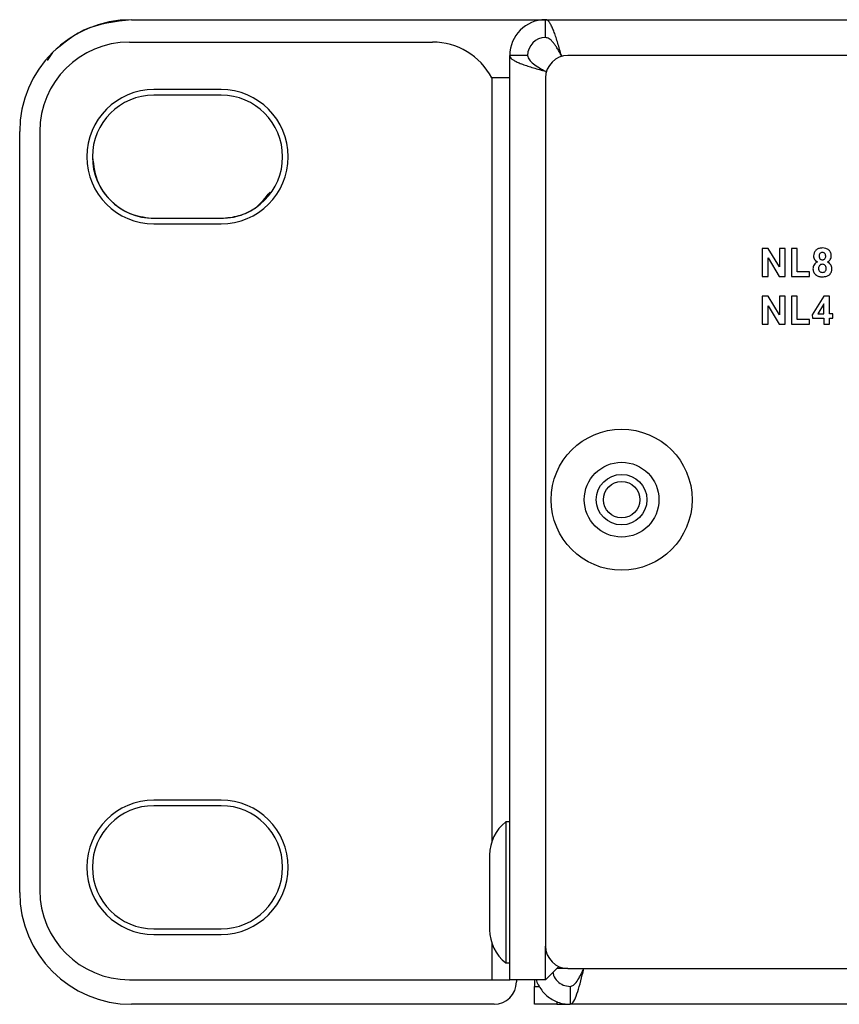
# Model space of a CAD drawing. Units: millimetres. Extents: x 7 to 286, y 8 to 196.
# Drawn here: x 71 to 83, y 121 to 136 of the extents above; entities that cross this region are included whole.
import ezdxf

# ---------------------------------------------------------------- set-up
doc = ezdxf.new("R2010")
doc.units = ezdxf.units.MM

msp = doc.modelspace()

# ---------------------------------------------------------------- linework, layer by layer
at = {"color": 7, "linetype": 'Continuous', "lineweight": 25}
for p, q in [((72.614, 135.9909), (78.7807, 135.9909)), ((78.7807, 135.7242), (78.7807, 135.9909)), ((78.7807, 135.9909), (223.114, 135.9909)), ((72.5807, 135.6576), (77.0962, 135.6576)), ((71.4355, 135.5028), (71.3585, 135.3814)), ((78.514, 135.4576), (78.2473, 135.4576)), ((78.2473, 121.6909), (78.2473, 135.4576)), ((79.0277, 135.4462), (79.0164, 135.4576)), ((222.7807, 135.4576), (79.114, 135.4576)), ((78.2473, 135.1242), (77.9807, 135.1242)), ((78.7807, 135.2219), (78.792, 135.2105)), ((78.7807, 135.1242), (78.7807, 122.1909)), ((73.9473, 134.9492), (72.9473, 134.9492)), ((73.9473, 134.8659), (72.9473, 134.8659)), ((70.9473, 122.9909), (70.9473, 134.3242)), ((71.2473, 134.3242), (71.2473, 123.0242)), ((72.9473, 133.0326), (73.9473, 133.0326)), ((72.9473, 132.9492), (73.9473, 132.9492)), ((82.0957, 132.5844), (82.0096, 132.5844)), ((82.0096, 132.5844), (82.0096, 132.1664)), ((82.2636, 132.3088), (82.0957, 132.5844)), ((82.0957, 132.1664), (82.0957, 132.4414)), ((82.0957, 132.4414), (82.2633, 132.1664)), ((82.2636, 132.5844), (82.2636, 132.3088)), ((82.3494, 132.5844), (82.2636, 132.5844)), ((82.3494, 132.1664), (82.3494, 132.5844)), ((82.4453, 132.5844), (82.4453, 132.1664)), ((82.5315, 132.5844), (82.4453, 132.5844)), ((82.5315, 132.2357), (82.5315, 132.5844)), ((82.0096, 132.1664), (82.0957, 132.1664)), ((82.2633, 132.1664), (82.3494, 132.1664)), ((82.4453, 132.1664), (82.7143, 132.1664)), ((82.7143, 132.2357), (82.5315, 132.2357)), ((82.7143, 132.1664), (82.7143, 132.2357)), ((82.0096, 131.8714), (82.0096, 131.4534)), ((82.0957, 131.8714), (82.0096, 131.8714)), ((82.2636, 131.5958), (82.0957, 131.8714)), ((82.3494, 131.8714), (82.2636, 131.8714)), ((82.2636, 131.8714), (82.2636, 131.5958)), ((82.3494, 131.4534), (82.3494, 131.8714)), ((82.4453, 131.8714), (82.4453, 131.4534)), ((82.5315, 131.8714), (82.4453, 131.8714)), ((82.5315, 131.5227), (82.5315, 131.8714)), ((82.9269, 131.8714), (82.7525, 131.5962)), ((83.0107, 131.8714), (82.9269, 131.8714)), ((83.0107, 131.6109), (83.0107, 131.8714)), ((82.0957, 131.4534), (82.0957, 131.7284)), ((82.0957, 131.7284), (82.2633, 131.4534)), ((82.9223, 131.7488), (82.8353, 131.6109)), ((82.9277, 131.7583), (82.9223, 131.7488)), ((82.9277, 131.6109), (82.9277, 131.7583)), ((82.7525, 131.5962), (82.7563, 131.5439)), ((82.8353, 131.6109), (82.9277, 131.6109)), ((83.058, 131.6109), (83.0107, 131.6109)), ((83.058, 131.5439), (83.058, 131.6109)), ((82.0096, 131.4534), (82.0957, 131.4534)), ((82.2633, 131.4534), (82.3494, 131.4534)), ((82.4453, 131.4534), (82.7143, 131.4534)), ((82.7143, 131.5227), (82.5315, 131.5227)), ((82.7143, 131.4534), (82.7143, 131.5227)), ((82.7563, 131.5439), (82.9277, 131.5439)), ((82.9277, 131.5439), (82.9277, 131.4534)), ((82.9277, 131.4534), (83.0107, 131.4534)), ((83.0107, 131.5439), (83.058, 131.5439)), ((83.0107, 131.4534), (83.0107, 131.5439)), ((73.9473, 124.3659), (72.9473, 124.3659)), ((73.9473, 124.2826), (72.9473, 124.2826)), ((78.2473, 124.0409), (78.1873, 124.0409)), ((78.1873, 124.0409), (78.1873, 121.9409)), ((77.9473, 123.5476), (77.9473, 122.4342)), ((72.9473, 122.4492), (73.9473, 122.4492)), ((72.9473, 122.3659), (73.9473, 122.3659)), ((78.1873, 121.9409), (78.2473, 121.9409)), ((78.7807, 121.6909), (78.9769, 121.8871)), ((79.114, 121.8576), (222.7807, 121.8576)), ((72.5807, 121.6909), (77.9807, 121.6909)), ((77.9807, 121.6909), (78.2473, 121.6909)), ((78.7807, 121.6909), (78.2473, 121.6909)), ((78.3473, 121.6909), (78.3473, 121.6576)), ((78.614, 121.6909), (78.614, 121.5909)), ((78.614, 121.3242), (78.614, 121.5909)), ((78.614, 121.5909), (78.6805, 121.5909)), ((79.1473, 121.5909), (79.1473, 121.3242)), ((78.014, 121.3242), (72.614, 121.3242)), ((78.9473, 121.3242), (78.614, 121.3242)), ((78.9473, 121.3242), (79.1473, 121.3242)), ((222.7473, 121.3242), (79.1473, 121.3242))]:
    msp.add_line(p, q, dxfattribs=at)
at = {"color": 8, "linetype": 'Continuous', "lineweight": 25}
for p, q in [((77.9807, 135.1242), (77.9807, 123.7493)), ((77.9807, 122.2325), (77.9807, 121.6909)), ((78.7807, 121.6909), (78.7807, 122.1909)), ((79.114, 121.8576), (78.9473, 121.8576)), ((78.9473, 121.3643), (78.9473, 121.3242))]:
    msp.add_line(p, q, dxfattribs=at)
at = {"color": 7, "linetype": 'Continuous', "lineweight": 25}
for radius in [1.05, 0.5567, 0.3767, 0.2717]:
    msp.add_circle((79.914, 128.8409), radius, dxfattribs=at)
for centre, radius, start, end in [((72.614, 134.3242), 1.6667, 90, 180), ((78.7807, 135.4576), 0.5333, 90, 180), ((78.7807, 135.4576), 0.2667, 90, 180), ((72.5807, 134.3242), 1.3333, 90, 180), ((77.0962, 134.6576), 1, 27.81814, 90), ((79.114, 135.1242), 0.3333, 90, 180), ((72.9473, 133.9492), 1, 90, 270), ((73.9473, 133.9492), 1, 270, 90), ((72.9473, 133.9492), 0.9167, 90, 270), ((73.9473, 133.9492), 0.9167, 270, 90), ((72.9473, 123.3659), 1, 90, 270), ((72.9473, 123.3659), 0.9167, 90, 270), ((73.9473, 123.3659), 1, 270, 90), ((73.9473, 123.3659), 0.9167, 270, 90), ((78.5744, 123.5476), 0.627, 128.11541, 180), ((72.614, 122.9909), 1.6667, 180, 270), ((72.5807, 123.0242), 1.3333, 180, 270), ((78.5744, 122.4342), 0.627, 180, 231.88459), ((79.114, 122.1909), 0.3333, 180, 270), ((78.014, 121.6576), 0.3333, 270, 360)]:
    msp.add_arc(centre, radius, start, end, dxfattribs=at)
for points, knots in [([(72.614, 135.9909), (72.3669, 135.9623), (71.9248, 135.911), (71.5853, 135.6277), (71.4355, 135.5028)], [0, 0, 0, 0, 0.5588735, 1, 1, 1, 1]), ([(79.0164, 135.4576), (79.0077, 135.4883), (78.9902, 135.5506), (78.964, 135.6408), (78.9376, 135.7262), (78.9114, 135.8027), (78.885, 135.8692), (78.8588, 135.9225), (78.8324, 135.9621), (78.8106, 135.9818), (78.7933, 135.9898), (78.7849, 135.9905), (78.7807, 135.9909)], [0, 0, 0, 0, 0.10996537, 0.22311866, 0.33309848, 0.44626753, 0.55624741, 0.66941652, 0.7793963, 0.89256531, 0.94610557, 1, 1, 1, 1]), ([(79.0164, 135.4576), (79.0054, 135.477), (78.9831, 135.5168), (78.9511, 135.5707), (78.9204, 135.6178), (78.8914, 135.6561), (78.8622, 135.6873), (78.8342, 135.7088), (78.8069, 135.7218), (78.7895, 135.7234), (78.7807, 135.7242)], [0, 0, 0, 0, 0.139513, 0.2844366, 0.4060688, 0.5312301, 0.6528219, 0.7779391, 0.8876853, 1, 1, 1, 1]), ([(78.2473, 135.4576), (78.2489, 135.4489), (78.252, 135.4314), (78.2771, 135.4052), (78.3167, 135.3788), (78.3705, 135.3526), (78.4372, 135.3262), (78.5139, 135.3), (78.5995, 135.2736), (78.6891, 135.2476), (78.7507, 135.2303), (78.7807, 135.2219)], [0, 0, 0, 0, 0.1099751, 0.2231384, 0.3331279, 0.446307, 0.5562966, 0.6694757, 0.7794652, 0.8926442, 1, 1, 1, 1]), ([(78.514, 135.4576), (78.5192, 135.4352), (78.5288, 135.3934), (78.5976, 135.3323), (78.6842, 135.2761), (78.7496, 135.2393), (78.7807, 135.2219)], [0, 0, 0, 0, 0.2841548, 0.5309932, 0.7777477, 1, 1, 1, 1]), ([(72.0307, 133.9492), (72.0484, 133.8127), (72.0831, 133.5441), (72.3279, 133.2458), (72.6271, 133.0651), (72.8393, 133.0435), (72.9473, 133.0326)], [0, 0, 0, 0, 0.2836973, 0.5579112, 0.7750229, 1, 1, 1, 1]), ([(73.9473, 133.0326), (74.0371, 133.0407), (74.2152, 133.0569), (74.4853, 133.1791), (74.6087, 133.3358), (74.6765, 133.4221)], [0, 0, 0, 0, 0.31363138, 0.62225217, 1, 1, 1, 1]), ([(82.9054, 132.5903), (82.8844, 132.5891), (82.849, 132.5871), (82.8203, 132.5668), (82.8086, 132.5585)], [0, 0, 0, 0, 0.5916791, 1, 1, 1, 1]), ([(83.0019, 132.5588), (82.9865, 132.5689), (82.9571, 132.5881), (82.9221, 132.5896), (82.9054, 132.5903)], [0, 0, 0, 0, 0.5246638, 1, 1, 1, 1]), ([(82.8086, 132.5585), (82.7972, 132.5451), (82.7761, 132.5204), (82.774, 132.4882), (82.773, 132.4734)], [0, 0, 0, 0, 0.5412799, 1, 1, 1, 1]), ([(82.773, 132.4734), (82.7738, 132.4624), (82.775, 132.4433), (82.7842, 132.4265), (82.7881, 132.4193)], [0, 0, 0, 0, 0.5698354, 1, 1, 1, 1]), ([(82.8692, 132.509), (82.865, 132.5027), (82.8571, 132.4906), (82.8566, 132.4762), (82.8563, 132.4693)], [0, 0, 0, 0, 0.5215098, 1, 1, 1, 1]), ([(82.8563, 132.4693), (82.8568, 132.4607), (82.8576, 132.446), (82.8658, 132.434), (82.8692, 132.4291)], [0, 0, 0, 0, 0.5882395, 1, 1, 1, 1]), ([(82.9054, 132.5233), (82.8974, 132.5227), (82.8837, 132.5216), (82.8734, 132.5127), (82.8692, 132.509)], [0, 0, 0, 0, 0.5843369, 1, 1, 1, 1]), ([(82.9419, 132.5085), (82.9393, 132.511), (82.9341, 132.5161), (82.9217, 132.5221), (82.9117, 132.5228), (82.9054, 132.5233)], [0, 0, 0, 0, 0.2661501, 0.5340547, 1, 1, 1, 1]), ([(82.9547, 132.4693), (82.9542, 132.4777), (82.9533, 132.492), (82.9452, 132.5037), (82.9419, 132.5085)], [0, 0, 0, 0, 0.5883504, 1, 1, 1, 1]), ([(82.942, 132.4291), (82.9461, 132.4356), (82.9538, 132.4479), (82.9544, 132.4624), (82.9547, 132.4693)], [0, 0, 0, 0, 0.52734, 1, 1, 1, 1]), ([(83.0377, 132.4734), (83.0372, 132.4829), (83.0362, 132.5012), (83.0263, 132.5321), (83.0111, 132.5488), (83.0019, 132.5588)], [0, 0, 0, 0, 0.3000816, 0.5763326, 1, 1, 1, 1]), ([(83.0225, 132.4193), (83.0274, 132.4286), (83.0363, 132.4456), (83.0373, 132.4647), (83.0377, 132.4734)], [0, 0, 0, 0, 0.5476872, 1, 1, 1, 1]), ([(82.7819, 132.3415), (82.7762, 132.3311), (82.7657, 132.3122), (82.7646, 132.2906), (82.7641, 132.2808)], [0, 0, 0, 0, 0.5449988, 1, 1, 1, 1]), ([(82.8299, 132.3817), (82.8193, 132.3758), (82.8007, 132.3654), (82.7876, 132.3487), (82.7819, 132.3415)], [0, 0, 0, 0, 0.566598, 1, 1, 1, 1]), ([(82.7881, 132.4193), (82.7944, 132.4109), (82.806, 132.3957), (82.8224, 132.386), (82.8299, 132.3817)], [0, 0, 0, 0, 0.5486312, 1, 1, 1, 1]), ([(82.8629, 132.3307), (82.8578, 132.3237), (82.8483, 132.3106), (82.8475, 132.2945), (82.8471, 132.2869)], [0, 0, 0, 0, 0.5315314, 1, 1, 1, 1]), ([(82.9051, 132.3469), (82.8959, 132.3462), (82.8801, 132.345), (82.868, 132.3349), (82.8629, 132.3307)], [0, 0, 0, 0, 0.5800192, 1, 1, 1, 1]), ([(82.8692, 132.4291), (82.8717, 132.4265), (82.8769, 132.4213), (82.8893, 132.4151), (82.8993, 132.4144), (82.9056, 132.4139)], [0, 0, 0, 0, 0.2675285, 0.5358798, 1, 1, 1, 1]), ([(82.9476, 132.3305), (82.9409, 132.3357), (82.9283, 132.3455), (82.9125, 132.3464), (82.9051, 132.3469)], [0, 0, 0, 0, 0.535547, 1, 1, 1, 1]), ([(82.9056, 132.4139), (82.9097, 132.4141), (82.9176, 132.4145), (82.9308, 132.4187), (82.9378, 132.4252), (82.942, 132.4291)], [0, 0, 0, 0, 0.3066263, 0.5834985, 1, 1, 1, 1]), ([(82.9633, 132.2869), (82.9627, 132.2963), (82.9616, 132.3125), (82.9517, 132.3252), (82.9476, 132.3305)], [0, 0, 0, 0, 0.5831598, 1, 1, 1, 1]), ([(82.9806, 132.3817), (82.9899, 132.3873), (83.0063, 132.3973), (83.0176, 132.4127), (83.0225, 132.4193)], [0, 0, 0, 0, 0.5684965, 1, 1, 1, 1]), ([(83.0288, 132.3413), (83.0214, 132.3504), (83.0078, 132.367), (82.989, 132.3771), (82.9806, 132.3817)], [0, 0, 0, 0, 0.5492104, 1, 1, 1, 1]), ([(83.0466, 132.2808), (83.0458, 132.2932), (83.0443, 132.3148), (83.0334, 132.3334), (83.0288, 132.3413)], [0, 0, 0, 0, 0.5725401, 1, 1, 1, 1]), ([(82.7641, 132.2808), (82.7646, 132.271), (82.7657, 132.2522), (82.7764, 132.2203), (82.7925, 132.2033), (82.8023, 132.1929)], [0, 0, 0, 0, 0.2977486, 0.572922, 1, 1, 1, 1]), ([(82.8023, 132.1929), (82.8189, 132.1825), (82.8505, 132.1626), (82.8878, 132.1612), (82.9056, 132.1605)], [0, 0, 0, 0, 0.5227241, 1, 1, 1, 1]), ([(82.8471, 132.2869), (82.8478, 132.2776), (82.8489, 132.2617), (82.8585, 132.2491), (82.8626, 132.2439)], [0, 0, 0, 0, 0.5803384, 1, 1, 1, 1]), ([(82.8626, 132.2439), (82.8693, 132.2386), (82.882, 132.2287), (82.8981, 132.2279), (82.9056, 132.2275)], [0, 0, 0, 0, 0.5295493, 1, 1, 1, 1]), ([(82.9056, 132.2275), (82.9149, 132.2281), (82.9308, 132.2292), (82.943, 132.2392), (82.948, 132.2433)], [0, 0, 0, 0, 0.5857926, 1, 1, 1, 1]), ([(82.9056, 132.1605), (82.9279, 132.1617), (82.9654, 132.1636), (82.9962, 132.1844), (83.0087, 132.1928)], [0, 0, 0, 0, 0.5944057, 1, 1, 1, 1]), ([(82.948, 132.2433), (82.9529, 132.2502), (82.9623, 132.2633), (82.963, 132.2793), (82.9633, 132.2869)], [0, 0, 0, 0, 0.5252141, 1, 1, 1, 1]), ([(83.0087, 132.1928), (83.0152, 132.1992), (83.028, 132.2117), (83.0435, 132.2416), (83.0454, 132.2657), (83.0466, 132.2808)], [0, 0, 0, 0, 0.2739176, 0.5434475, 1, 1, 1, 1]), ([(78.8917, 121.802), (78.894, 121.7862), (78.9013, 121.7358), (78.9553, 121.6649), (79.0423, 121.6028), (79.1123, 121.5949), (79.1473, 121.5909)], [0, 0, 0, 0, 0.13171956, 0.42114637, 0.71057319, 1, 1, 1, 1]), ([(79.1473, 121.3242), (79.1624, 121.3305), (79.1926, 121.343), (79.2379, 121.4403), (79.2831, 121.5828), (79.3213, 121.7316), (79.3442, 121.8253), (79.3521, 121.8576)], [0, 0, 0, 0, 0.2210287, 0.442079, 0.6631294, 0.8841796, 1, 1, 1, 1]), ([(78.6419, 121.6909), (78.6432, 121.6859), (78.6519, 121.6515), (78.6831, 121.5914), (78.7347, 121.515), (78.8007, 121.4488), (78.8762, 121.3951), (78.9606, 121.3553), (79.0515, 121.3292), (79.1151, 121.3259), (79.1473, 121.3242)], [0, 0, 0, 0, 0.0230678, 0.159772, 0.3004405, 0.4371447, 0.5778132, 0.7145174, 0.8551858, 1, 1, 1, 1])]:
    msp.add_open_spline(points, degree=3, knots=knots, dxfattribs=at)
msp.add_open_spline([(79.1473, 121.5909), (79.1644, 121.5949), (79.1985, 121.6029), (79.2497, 121.6646), (79.3009, 121.7527), (79.335, 121.8226), (79.3521, 121.8576)], degree=3, dxfattribs=at)

doc.saveas('drawing.dxf')
